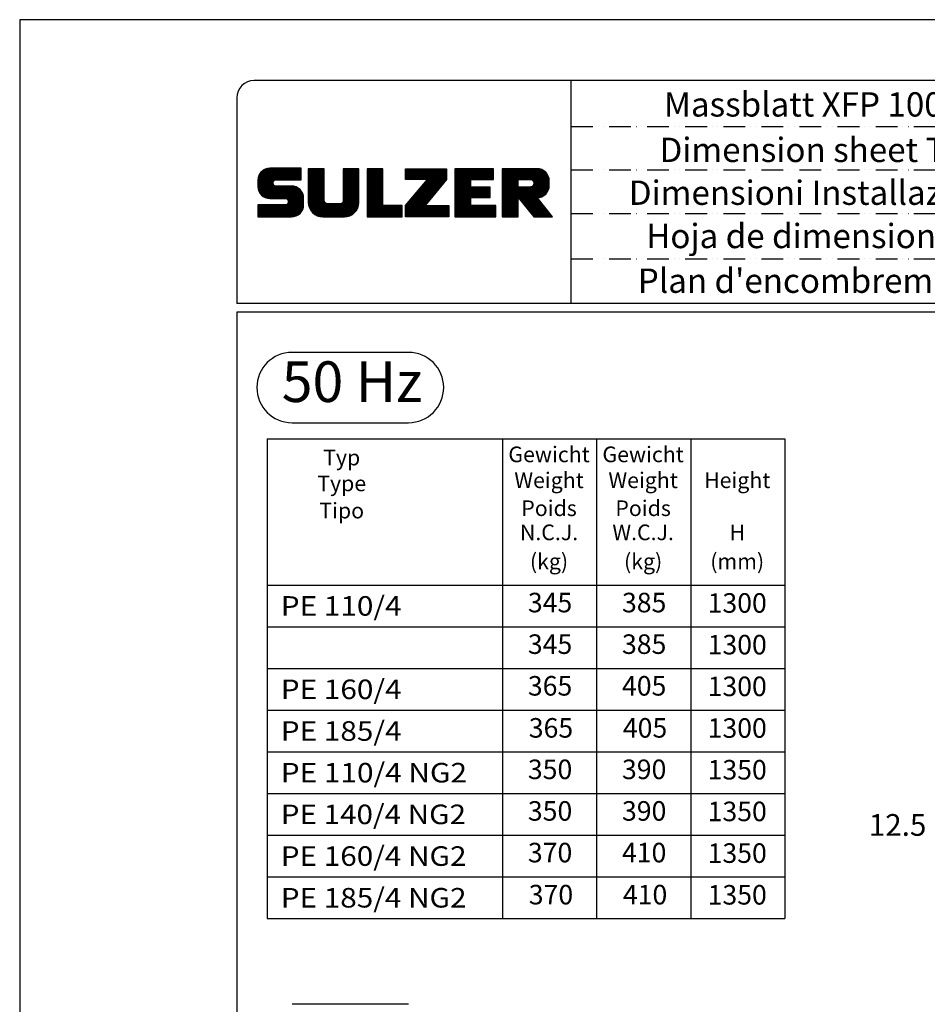
# Model space of a CAD drawing. Extents: x 0 to 9200, y 0 to 5940.
# Drawn here: x 0 to 2090, y 3673 to 5940 of the extents above; entities that cross this region are included whole.
import ezdxf
from ezdxf.enums import TextEntityAlignment as Align

# ---------------------------------------------------------------- set-up
doc = ezdxf.new("R2010")
doc.units = 0
doc.header["$LTSCALE"] = 5
doc.header["$MEASUREMENT"] = 0
doc.linetypes.add('GEN4A', pattern=[17.5, 10, -2.5, 0, -2.5, 0, -2.5])
doc.layers.get('0').update_dxf_attribs({"linetype": 'CONTINUOUS'})
for name, color, linetype in [('4', 3, 'CONTINUOUS'), ('4A', 3, 'GEN4A'), ('6', 2, 'CONTINUOUS'), ('8', 1, 'CONTINUOUS'), ('TB_SULZER', 7, 'CONTINUOUS')]:
    doc.layers.add(name, color=color, linetype=linetype)
doc.styles.add('ISO', font='GENISO.SHX')
doc.styles.add('SANSSERIFBOLD', font='SASB____.PFB')
doc.styles.get("Standard").update_dxf_attribs({"font": 'GENISO'})
doc.styles.add('SYMBOL2', font='GENISO.SHX')

# ---------------------------------------------------------------- blocks, each defined once
blk = doc.blocks.new('SULZER_LOGO')
at = {"color": 174}
for p, q in [((4.03, 6.81), (6.55, 9.33)), ((4.03, 6.95), (6.41, 9.33)), ((4.03, 7.09), (6.27, 9.33)), ((4.03, 7.23), (6.12, 9.33)), ((4.03, 7.38), (5.98, 9.33)), ((4.03, 7.52), (5.84, 9.33)), ((4.03, 7.66), (5.7, 9.33)), ((4.04, 6.68), (6.69, 9.33)), ((4.04, 7.8), (5.55, 9.32)), ((4.05, 7.96), (5.39, 9.3)), ((4.06, 6.55), (6.83, 9.33)), ((4.08, 6.44), (6.97, 9.33)), ((4.1, 8.15), (5.21, 9.26)), ((4.12, 6.33), (7.11, 9.33)), ((4.16, 6.23), (7.26, 9.33)), ((4.18, 8.37), (4.99, 9.18)), ((4.2, 6.13), (7.4, 9.33)), ((4.25, 6.04), (7.54, 9.33)), ((4.3, 5.95), (7.68, 9.33)), ((4.36, 5.87), (7.82, 9.33)), ((4.44, 8.77), (4.59, 8.92)), ((6.39, 7.76), (7.96, 9.33)), ((6.54, 7.76), (8.1, 9.33)), ((6.68, 7.76), (8.24, 9.33)), ((6.82, 7.76), (8.39, 9.33)), ((6.96, 7.76), (8.53, 9.33)), ((7.1, 7.76), (8.67, 9.33)), ((7.25, 7.76), (8.81, 9.33)), ((7.39, 7.76), (8.95, 9.33)), ((7.53, 7.76), (9.09, 9.33)), ((7.67, 7.76), (9.23, 9.33)), ((7.81, 7.76), (9.38, 9.33)), ((7.95, 7.76), (9.52, 9.33)), ((8.09, 7.76), (9.66, 9.33)), ((8.24, 7.76), (9.8, 9.33)), ((8.38, 7.76), (9.9, 9.28)), ((8.52, 7.76), (9.9, 9.14)), ((8.66, 7.76), (9.9, 9)), ((8.8, 7.76), (9.9, 8.86)), ((8.94, 7.76), (9.9, 8.72)), ((9.08, 7.76), (9.9, 8.58)), ((9.23, 7.76), (9.9, 8.44)), ((9.37, 7.76), (9.9, 8.29)), ((9.51, 7.76), (9.9, 8.15)), ((9.65, 7.76), (9.9, 8.01)), ((10.87, 7.15), (12.98, 9.26)), ((10.87, 7.29), (12.84, 9.26)), ((10.87, 7.43), (12.7, 9.26)), ((10.87, 7.57), (12.56, 9.26)), ((10.87, 7.71), (12.42, 9.26)), ((10.87, 7.85), (12.28, 9.26)), ((10.87, 7.99), (12.13, 9.26)), ((10.87, 8.14), (11.99, 9.26)), ((10.87, 8.28), (11.85, 9.26)), ((10.87, 8.42), (11.71, 9.26)), ((10.87, 8.56), (11.57, 9.26)), ((10.87, 8.7), (11.43, 9.26)), ((10.87, 8.84), (11.29, 9.26)), ((10.87, 8.98), (11.14, 9.26)), ((10.87, 9.13), (11, 9.26)), ((10.87, 7), (13.02, 9.16)), ((10.87, 6.86), (13.02, 9.01)), ((10.87, 6.72), (13.02, 8.87)), ((10.87, 6.58), (13.02, 8.73)), ((10.87, 6.44), (13.02, 8.59)), ((10.87, 6.3), (13.02, 8.45)), ((10.87, 6.16), (13.02, 8.31)), ((10.87, 6.01), (13.02, 8.17)), ((10.87, 5.87), (13.02, 8.02)), ((15.57, 7.17), (17.65, 9.26)), ((15.57, 7.31), (17.51, 9.26)), ((15.57, 7.46), (17.37, 9.26)), ((15.57, 7.6), (17.23, 9.26)), ((15.57, 7.74), (17.08, 9.26)), ((15.57, 7.88), (16.94, 9.26)), ((15.57, 8.02), (16.8, 9.26)), ((15.57, 8.16), (16.66, 9.26)), ((15.57, 8.3), (16.52, 9.26)), ((15.57, 8.45), (16.38, 9.26)), ((15.57, 8.59), (16.24, 9.26)), ((15.57, 8.73), (16.09, 9.26)), ((15.57, 8.87), (15.95, 9.26)), ((15.57, 9.01), (15.81, 9.26)), ((15.57, 9.15), (15.67, 9.26)), ((15.57, 7.03), (17.72, 9.18)), ((15.57, 6.89), (17.72, 9.04)), ((15.57, 6.75), (17.72, 8.9)), ((15.57, 6.61), (17.72, 8.76)), ((15.57, 6.47), (17.72, 8.62)), ((15.57, 6.32), (17.72, 8.48)), ((15.57, 6.18), (17.72, 8.33)), ((15.57, 6.04), (17.72, 8.19)), ((15.57, 5.9), (17.72, 8.05)), ((18.82, 7.17), (20.9, 9.26)), ((18.82, 7.32), (20.76, 9.26)), ((18.82, 7.46), (20.62, 9.26)), ((18.82, 7.6), (20.48, 9.26)), ((18.82, 7.74), (20.34, 9.26)), ((18.82, 7.88), (20.2, 9.26)), ((18.82, 8.02), (20.05, 9.26)), ((18.82, 8.16), (19.91, 9.26)), ((18.82, 8.31), (19.77, 9.26)), ((18.82, 8.45), (19.63, 9.26)), ((18.82, 8.59), (19.49, 9.26)), ((18.82, 8.73), (19.35, 9.26)), ((18.82, 8.87), (19.21, 9.26)), ((18.82, 9.01), (19.06, 9.26)), ((18.82, 9.15), (18.92, 9.26)), ((18.82, 7.03), (20.97, 9.18)), ((18.82, 6.89), (20.97, 9.04)), ((18.82, 6.75), (20.97, 8.9)), ((18.82, 6.61), (20.97, 8.76)), ((18.82, 6.47), (20.97, 8.62)), ((18.82, 6.33), (20.97, 8.48)), ((18.82, 6.18), (20.97, 8.34)), ((18.82, 6.04), (20.97, 8.19)), ((18.82, 5.9), (20.97, 8.05)), ((24.03, 3.76), (29.53, 9.26)), ((24.03, 3.9), (29.39, 9.26)), ((24.03, 4.04), (29.25, 9.26)), ((24.03, 4.18), (29.1, 9.26)), ((24.03, 7.86), (25.43, 9.26)), ((24.03, 8), (25.29, 9.26)), ((24.03, 8.14), (25.15, 9.26)), ((24.03, 8.28), (25, 9.26)), ((24.03, 8.43), (24.86, 9.26)), ((24.03, 8.57), (24.72, 9.26)), ((24.03, 8.71), (24.58, 9.26)), ((24.03, 8.85), (24.44, 9.26)), ((24.03, 8.99), (24.3, 9.26)), ((24.03, 9.13), (24.16, 9.26)), ((24.03, 3.62), (29.57, 9.16)), ((24.03, 3.48), (29.57, 9.02)), ((24.03, 3.33), (29.57, 8.88)), ((24.03, 3.19), (29.57, 8.73)), ((24.03, 3.05), (29.57, 8.59)), ((24.03, 2.91), (29.57, 8.45)), ((24.03, 2.77), (29.57, 8.31)), ((24.14, 7.82), (25.57, 9.26)), ((24.15, 4.44), (28.96, 9.26)), ((24.15, 2.74), (29.57, 8.17)), ((24.28, 7.82), (25.71, 9.26)), ((24.29, 2.74), (29.57, 8.02)), ((24.42, 7.82), (25.85, 9.26)), ((24.56, 7.82), (25.99, 9.26)), ((24.7, 7.82), (26.14, 9.26)), ((24.84, 7.82), (26.28, 9.26)), ((24.96, 5.4), (28.82, 9.26)), ((24.98, 7.82), (26.42, 9.26)), ((25.13, 7.82), (26.56, 9.26)), ((25.27, 7.82), (26.7, 9.26)), ((25.41, 7.82), (26.84, 9.26)), ((25.55, 7.82), (26.98, 9.26)), ((25.69, 7.82), (27.12, 9.26)), ((25.78, 6.35), (28.68, 9.26)), ((25.83, 7.82), (27.27, 9.26)), ((25.97, 7.82), (27.41, 9.26)), ((26.12, 7.82), (27.55, 9.26)), ((26.26, 7.82), (27.69, 9.26)), ((26.4, 7.82), (27.83, 9.26)), ((26.54, 7.82), (27.97, 9.26)), ((26.59, 7.31), (28.54, 9.26)), ((26.68, 7.82), (28.11, 9.26)), ((26.82, 7.82), (28.26, 9.26)), ((26.96, 7.82), (28.4, 9.26)), ((30.74, 5.8), (34.2, 9.26)), ((30.74, 5.94), (34.05, 9.26)), ((30.74, 6.09), (33.91, 9.26)), ((30.74, 6.23), (33.77, 9.26)), ((30.74, 6.37), (33.63, 9.26)), ((30.74, 6.51), (33.49, 9.26)), ((30.74, 6.65), (33.35, 9.26)), ((30.74, 6.79), (33.21, 9.26)), ((30.74, 6.93), (33.06, 9.26)), ((30.74, 7.08), (32.92, 9.26)), ((30.74, 7.22), (32.78, 9.26)), ((30.74, 7.36), (32.64, 9.26)), ((30.74, 7.5), (32.5, 9.26)), ((30.74, 7.64), (32.36, 9.26)), ((30.74, 7.78), (32.22, 9.26)), ((30.74, 7.92), (32.07, 9.26)), ((30.74, 8.07), (31.93, 9.26)), ((30.74, 8.21), (31.79, 9.26)), ((30.74, 8.35), (31.65, 9.26)), ((30.74, 8.49), (31.51, 9.26)), ((30.74, 8.63), (31.37, 9.26)), ((30.74, 8.77), (31.23, 9.26)), ((30.74, 8.91), (31.08, 9.26)), ((30.74, 9.06), (30.94, 9.26)), ((30.74, 9.2), (30.8, 9.26)), ((32.9, 7.82), (34.34, 9.26)), ((33.05, 7.82), (34.48, 9.26)), ((33.19, 7.82), (34.62, 9.26)), ((33.33, 7.82), (34.76, 9.26)), ((33.47, 7.82), (34.9, 9.26)), ((33.61, 7.82), (35.04, 9.26)), ((33.75, 7.82), (35.19, 9.26)), ((33.89, 7.82), (35.33, 9.26)), ((34.04, 7.82), (35.47, 9.26)), ((34.18, 7.82), (35.61, 9.26)), ((34.32, 7.82), (35.75, 9.26)), ((34.46, 7.82), (35.89, 9.26)), ((34.6, 7.82), (35.95, 9.18)), ((34.74, 7.82), (35.95, 9.03)), ((34.88, 7.82), (35.95, 8.89)), ((35.03, 7.82), (35.95, 8.75)), ((35.17, 7.82), (35.95, 8.61)), ((35.31, 7.82), (35.95, 8.47)), ((35.45, 7.82), (35.95, 8.33)), ((35.59, 7.82), (35.95, 8.19)), ((35.73, 7.82), (35.95, 8.04)), ((37.12, 6.25), (40.14, 9.26)), ((37.12, 6.39), (40, 9.26)), ((37.12, 6.53), (39.86, 9.26)), ((37.12, 6.67), (39.71, 9.26)), ((37.12, 6.81), (39.57, 9.26)), ((37.12, 6.95), (39.43, 9.26)), ((37.12, 7.09), (39.29, 9.26)), ((37.12, 7.23), (39.15, 9.26)), ((37.12, 7.38), (39.01, 9.26)), ((37.12, 7.52), (38.87, 9.26)), ((37.12, 7.66), (38.72, 9.26)), ((37.12, 7.8), (38.58, 9.26)), ((37.12, 7.94), (38.44, 9.26)), ((37.12, 8.08), (38.3, 9.26)), ((37.12, 8.22), (38.16, 9.26)), ((37.12, 8.37), (38.02, 9.26)), ((37.12, 8.51), (37.88, 9.26)), ((37.12, 8.65), (37.73, 9.26)), ((37.12, 8.79), (37.59, 9.26)), ((37.12, 8.93), (37.45, 9.26)), ((37.12, 9.07), (37.31, 9.26)), ((37.12, 9.21), (37.17, 9.26)), ((37.13, 5.68), (40.7, 9.26)), ((37.13, 5.82), (40.56, 9.26)), ((37.12, 5.96), (40.42, 9.26)), ((37.12, 6.1), (40.28, 9.26)), ((39.41, 7.82), (40.85, 9.26)), ((39.5, 5.08), (43.11, 8.7)), ((39.55, 7.82), (40.99, 9.26)), ((39.56, 5), (43.18, 8.62)), ((39.62, 4.93), (43.24, 8.54)), ((39.69, 7.82), (41.13, 9.26)), ((39.69, 4.85), (43.29, 8.45)), ((39.75, 4.77), (43.34, 8.36)), ((39.82, 4.69), (43.38, 8.26)), ((39.83, 7.82), (41.27, 9.26)), ((39.88, 4.62), (43.42, 8.16)), ((39.94, 4.54), (43.46, 8.05)), ((39.98, 7.82), (41.41, 9.26)), ((40.12, 7.82), (41.55, 9.26)), ((40.26, 7.82), (41.69, 9.26)), ((40.4, 7.82), (41.84, 9.26)), ((40.54, 7.82), (41.97, 9.26)), ((40.68, 7.82), (42.1, 9.24)), ((40.82, 7.82), (42.22, 9.22)), ((40.96, 7.82), (42.34, 9.19)), ((41.08, 7.79), (42.44, 9.16)), ((41.17, 7.75), (42.54, 9.12)), ((41.26, 7.69), (42.64, 9.07)), ((41.32, 7.61), (42.73, 9.02)), ((41.38, 7.53), (42.82, 8.97)), ((41.4, 7.12), (43.05, 8.77)), ((41.41, 7.42), (42.9, 8.91)), ((41.43, 7.3), (42.97, 8.84)), ((4.42, 5.79), (6.12, 7.49)), ((4.49, 5.71), (6.12, 7.34)), ((4.56, 5.64), (6.12, 7.2)), ((4.64, 5.58), (6.15, 7.09)), ((4.72, 5.52), (6.21, 7.01)), ((4.81, 5.46), (6.29, 6.95)), ((4.89, 5.41), (6.4, 6.92)), ((4.99, 5.36), (6.54, 6.91)), ((5.09, 5.32), (6.68, 6.91)), ((5.2, 5.29), (6.82, 6.91)), ((5.31, 5.26), (6.96, 6.91)), ((5.43, 5.24), (7.11, 6.91)), ((5.56, 5.22), (7.25, 6.91)), ((5.69, 5.22), (7.39, 6.91)), ((5.83, 5.22), (7.53, 6.91)), ((5.98, 5.22), (7.67, 6.91)), ((6.12, 5.22), (7.81, 6.91)), ((6.26, 5.22), (7.95, 6.91)), ((6.4, 5.22), (8.1, 6.91)), ((6.54, 5.22), (8.24, 6.91)), ((6.68, 5.22), (8.38, 6.91)), ((6.82, 5.22), (8.52, 6.91)), ((6.97, 5.22), (8.66, 6.91)), ((7.11, 5.22), (8.79, 6.9)), ((7.25, 5.22), (8.91, 6.88)), ((7.39, 5.22), (9.03, 6.86)), ((7.53, 5.22), (9.14, 6.82)), ((7.67, 5.22), (9.24, 6.78)), ((7.81, 5.22), (9.33, 6.74)), ((7.93, 5.2), (9.42, 6.69)), ((9.79, 7.76), (9.9, 7.87)), ((10.87, 5.73), (13.02, 7.88)), ((10.87, 5.59), (13.02, 7.74)), ((10.87, 5.45), (13.02, 7.6)), ((10.87, 5.31), (13.02, 7.46)), ((10.87, 5.17), (13.02, 7.32)), ((10.87, 5.02), (13.02, 7.18)), ((10.87, 4.88), (13.02, 7.03)), ((10.87, 4.74), (13.02, 6.89)), ((10.87, 4.6), (13.02, 6.75)), ((13.68, 2.74), (17.72, 6.78)), ((15.54, 4.74), (17.72, 6.92)), ((15.57, 5.76), (17.72, 7.91)), ((15.57, 5.62), (17.72, 7.77)), ((15.57, 5.48), (17.72, 7.63)), ((15.57, 5.33), (17.72, 7.49)), ((15.57, 5.19), (17.72, 7.34)), ((15.57, 5.05), (17.72, 7.2)), ((15.57, 4.91), (17.72, 7.06)), ((18.82, 5.76), (20.97, 7.91)), ((18.82, 5.62), (20.97, 7.77)), ((18.82, 5.48), (20.97, 7.63)), ((18.82, 5.34), (20.97, 7.49)), ((18.82, 5.19), (20.97, 7.35)), ((18.82, 5.05), (20.97, 7.2)), ((18.82, 4.91), (20.97, 7.06)), ((18.82, 4.77), (20.97, 6.92)), ((18.82, 4.63), (20.97, 6.78)), ((24.43, 2.74), (29.57, 7.88)), ((24.57, 2.74), (29.21, 7.38)), ((30.74, 5.66), (32.89, 7.81)), ((30.74, 5.52), (32.89, 7.67)), ((30.74, 5.38), (32.89, 7.53)), ((30.74, 5.24), (32.89, 7.39)), ((30.74, 5.1), (32.89, 7.25)), ((30.74, 4.95), (32.89, 7.1)), ((30.74, 4.81), (32.89, 6.96)), ((30.74, 4.67), (32.89, 6.82)), ((30.74, 3.26), (34.27, 6.78)), ((30.74, 3.4), (34.12, 6.78)), ((30.74, 3.54), (33.98, 6.78)), ((30.74, 3.68), (33.84, 6.78)), ((30.74, 3.82), (33.7, 6.78)), ((30.74, 3.96), (33.56, 6.78)), ((30.74, 4.11), (33.42, 6.78)), ((30.74, 4.25), (33.28, 6.78)), ((30.74, 4.39), (33.13, 6.78)), ((30.74, 4.53), (32.99, 6.78)), ((32.97, 5.35), (34.41, 6.78)), ((33.12, 5.35), (34.55, 6.78)), ((33.26, 5.35), (34.69, 6.78)), ((33.4, 5.35), (34.83, 6.78)), ((33.54, 5.35), (34.97, 6.78)), ((33.68, 5.35), (35.11, 6.78)), ((33.82, 5.35), (35.26, 6.78)), ((33.96, 5.35), (35.4, 6.78)), ((34.11, 5.35), (35.5, 6.74)), ((35.87, 7.82), (35.95, 7.9)), ((37.13, 5.54), (39.28, 7.69)), ((37.13, 5.4), (39.28, 7.55)), ((37.13, 5.26), (39.28, 7.41)), ((37.13, 5.11), (39.28, 7.27)), ((37.13, 4.97), (39.28, 7.12)), ((37.13, 4.83), (39.28, 6.98)), ((37.13, 4.69), (39.28, 6.84)), ((37.13, 3.28), (40.63, 6.78)), ((37.13, 3.42), (40.49, 6.78)), ((37.13, 3.56), (40.35, 6.78)), ((37.13, 3.7), (40.2, 6.78)), ((37.13, 3.84), (40.06, 6.78)), ((37.13, 3.98), (39.92, 6.78)), ((37.13, 4.13), (39.78, 6.78)), ((37.13, 4.27), (39.64, 6.78)), ((37.13, 4.41), (39.5, 6.78)), ((37.13, 4.55), (39.36, 6.78)), ((39.3, 5.31), (40.77, 6.78)), ((39.37, 5.24), (40.91, 6.78)), ((39.43, 5.16), (41.08, 6.81)), ((40.01, 4.46), (43.48, 7.94)), ((40.07, 4.38), (43.5, 7.81)), ((40.14, 4.31), (43.51, 7.68)), ((40.2, 4.23), (43.51, 7.54)), ((40.26, 4.15), (43.51, 7.4)), ((40.33, 4.07), (43.51, 7.26)), ((40.39, 4), (43.51, 7.12)), ((41.88, 5.35), (43.51, 6.98)), ((42.03, 5.35), (43.51, 6.83)), ((6.33, 2.74), (9.88, 6.29)), ((6.47, 2.74), (9.94, 6.21)), ((6.61, 2.74), (9.99, 6.12)), ((6.75, 2.74), (10.04, 6.03)), ((6.89, 2.74), (10.09, 5.94)), ((7.03, 2.74), (10.13, 5.84)), ((7.18, 2.74), (10.16, 5.73)), ((7.32, 2.74), (10.19, 5.62)), ((7.46, 2.74), (10.21, 5.5)), ((7.6, 2.74), (10.22, 5.37)), ((8.02, 5.14), (9.51, 6.63)), ((8.09, 5.07), (9.59, 6.57)), ((8.13, 4.97), (9.67, 6.51)), ((8.14, 4.84), (9.74, 6.44)), ((8.14, 4.7), (9.81, 6.37)), ((10.89, 4.47), (13.02, 6.61)), ((10.9, 4.35), (13.02, 6.47)), ((10.93, 4.23), (13.02, 6.33)), ((10.96, 4.12), (13.02, 6.19)), ((10.99, 4.01), (13.02, 6.04)), ((11.03, 3.91), (13.02, 5.9)), ((11.08, 3.82), (13.02, 5.76)), ((11.13, 3.72), (13.02, 5.62)), ((11.18, 3.64), (13.02, 5.48)), ((11.24, 3.55), (13.02, 5.34)), ((13.82, 2.74), (17.72, 6.64)), ((13.96, 2.74), (17.72, 6.5)), ((14.1, 2.74), (17.72, 6.36)), ((14.24, 2.74), (17.72, 6.21)), ((14.38, 2.74), (17.72, 6.07)), ((14.52, 2.74), (17.72, 5.93)), ((14.67, 2.74), (17.72, 5.79)), ((14.81, 2.74), (17.72, 5.65)), ((14.95, 2.74), (17.72, 5.51)), ((15.09, 2.74), (17.72, 5.37)), ((18.82, 4.49), (20.97, 6.64)), ((18.82, 4.35), (20.97, 6.5)), ((18.82, 4.2), (20.97, 6.36)), ((18.82, 4.06), (20.97, 6.21)), ((18.82, 3.92), (20.97, 6.07)), ((18.82, 3.78), (20.97, 5.93)), ((18.82, 3.64), (20.97, 5.79)), ((18.82, 3.5), (20.97, 5.65)), ((18.82, 3.36), (20.97, 5.51)), ((18.82, 3.21), (20.97, 5.37)), ((24.71, 2.74), (28.59, 6.62)), ((24.85, 2.74), (27.97, 5.86)), ((34.25, 5.35), (35.5, 6.6)), ((34.39, 5.35), (35.5, 6.46)), ((34.53, 5.35), (35.5, 6.32)), ((34.67, 5.35), (35.5, 6.17)), ((34.81, 5.35), (35.5, 6.03)), ((34.95, 5.35), (35.5, 5.89)), ((35.1, 5.35), (35.5, 5.75)), ((35.24, 5.35), (35.5, 5.61)), ((35.38, 5.35), (35.5, 5.47)), ((40.46, 3.92), (41.88, 5.35)), ((42.2, 5.38), (43.48, 6.66)), ((42.39, 5.43), (43.43, 6.47)), ((42.63, 5.53), (43.33, 6.23)), ((4.03, 2.85), (5.55, 4.37)), ((4.03, 2.99), (5.41, 4.37)), ((4.03, 3.13), (5.27, 4.37)), ((4.03, 3.28), (5.13, 4.37)), ((4.03, 3.42), (4.99, 4.37)), ((4.03, 3.56), (4.85, 4.37)), ((4.03, 3.7), (4.7, 4.37)), ((4.03, 3.84), (4.56, 4.37)), ((4.03, 3.98), (4.42, 4.37)), ((4.03, 4.12), (4.28, 4.37)), ((4.03, 4.27), (4.14, 4.37)), ((4.06, 2.74), (5.69, 4.37)), ((4.21, 2.74), (5.84, 4.37)), ((4.35, 2.74), (5.98, 4.37)), ((4.49, 2.74), (6.12, 4.37)), ((4.63, 2.74), (6.26, 4.37)), ((4.77, 2.74), (6.4, 4.37)), ((4.91, 2.74), (6.54, 4.37)), ((5.05, 2.74), (6.68, 4.37)), ((5.2, 2.74), (6.83, 4.37)), ((5.34, 2.74), (6.97, 4.37)), ((5.48, 2.74), (7.11, 4.37)), ((5.62, 2.74), (7.25, 4.37)), ((5.76, 2.74), (7.39, 4.37)), ((5.9, 2.74), (7.53, 4.37)), ((6.04, 2.74), (7.67, 4.37)), ((6.19, 2.74), (7.82, 4.37)), ((7.74, 2.74), (10.23, 5.23)), ((7.88, 2.74), (10.23, 5.09)), ((8.02, 2.74), (10.23, 4.94)), ((8.17, 2.74), (10.23, 4.8)), ((8.31, 2.74), (10.23, 4.66)), ((8.45, 2.74), (10.23, 4.52)), ((8.59, 2.74), (10.23, 4.38)), ((8.74, 2.75), (10.22, 4.23)), ((8.9, 2.77), (10.2, 4.07)), ((11.3, 3.47), (13.02, 5.2)), ((11.36, 3.39), (13.02, 5.05)), ((11.43, 3.32), (13.03, 4.92)), ((11.5, 3.25), (13.07, 4.81)), ((11.58, 3.19), (13.12, 4.72)), ((11.66, 3.12), (13.18, 4.65)), ((11.74, 3.07), (13.26, 4.58)), ((11.83, 3.01), (13.35, 4.53)), ((11.92, 2.96), (13.46, 4.5)), ((12.01, 2.91), (13.6, 4.5)), ((12.11, 2.87), (13.74, 4.5)), ((12.22, 2.83), (13.88, 4.5)), ((12.33, 2.8), (14.02, 4.5)), ((12.44, 2.77), (14.16, 4.5)), ((12.56, 2.75), (14.3, 4.5)), ((12.69, 2.74), (14.45, 4.5)), ((12.83, 2.74), (14.59, 4.5)), ((12.97, 2.74), (14.73, 4.5)), ((13.11, 2.74), (14.87, 4.5)), ((13.25, 2.74), (15.01, 4.5)), ((13.39, 2.74), (15.15, 4.5)), ((13.53, 2.74), (15.32, 4.52)), ((15.23, 2.74), (17.72, 5.22)), ((15.37, 2.74), (17.72, 5.08)), ((15.51, 2.74), (17.72, 4.94)), ((15.66, 2.74), (17.72, 4.8)), ((15.8, 2.74), (17.72, 4.66)), ((15.95, 2.74), (17.71, 4.51)), ((16.11, 2.77), (17.69, 4.34)), ((16.29, 2.81), (17.65, 4.16)), ((18.82, 3.07), (20.97, 5.22)), ((18.82, 2.93), (20.97, 5.08)), ((18.82, 2.79), (20.97, 4.94)), ((18.91, 2.74), (20.97, 4.8)), ((19.05, 2.74), (20.97, 4.66)), ((19.19, 2.74), (20.97, 4.52)), ((19.33, 2.74), (20.97, 4.38)), ((19.47, 2.74), (21.04, 4.3)), ((19.61, 2.74), (21.18, 4.3)), ((19.76, 2.74), (21.32, 4.3)), ((19.9, 2.74), (21.46, 4.3)), ((20.04, 2.74), (21.6, 4.3)), ((20.18, 2.74), (21.75, 4.3)), ((20.32, 2.74), (21.89, 4.3)), ((20.46, 2.74), (22.03, 4.3)), ((20.6, 2.74), (22.17, 4.3)), ((20.75, 2.74), (22.31, 4.3)), ((20.89, 2.74), (22.45, 4.3)), ((21.03, 2.74), (22.59, 4.3)), ((21.17, 2.74), (22.74, 4.3)), ((21.31, 2.74), (22.88, 4.3)), ((21.45, 2.74), (23.02, 4.3)), ((21.59, 2.74), (23.16, 4.3)), ((21.74, 2.74), (23.3, 4.3)), ((21.88, 2.74), (23.44, 4.3)), ((22.02, 2.74), (23.58, 4.3)), ((22.16, 2.74), (23.58, 4.16)), ((22.3, 2.74), (23.58, 4.01)), ((24.99, 2.74), (27.34, 5.09)), ((25.14, 2.74), (26.72, 4.33)), ((25.28, 2.74), (26.84, 4.3)), ((25.42, 2.74), (26.98, 4.3)), ((25.56, 2.74), (27.12, 4.3)), ((25.7, 2.74), (27.26, 4.3)), ((25.84, 2.74), (27.41, 4.3)), ((25.98, 2.74), (27.55, 4.3)), ((26.13, 2.74), (27.69, 4.3)), ((26.27, 2.74), (27.83, 4.3)), ((26.41, 2.74), (27.97, 4.3)), ((26.55, 2.74), (28.11, 4.3)), ((26.69, 2.74), (28.25, 4.3)), ((26.83, 2.74), (28.4, 4.3)), ((26.97, 2.74), (28.54, 4.3)), ((27.12, 2.74), (28.68, 4.3)), ((27.26, 2.74), (28.82, 4.3)), ((27.4, 2.74), (28.96, 4.3)), ((27.54, 2.74), (29.1, 4.3)), ((27.68, 2.74), (29.24, 4.3)), ((27.82, 2.74), (29.39, 4.3)), ((27.96, 2.74), (29.53, 4.3)), ((28.11, 2.74), (29.67, 4.3)), ((28.25, 2.74), (29.81, 4.3)), ((28.39, 2.74), (29.9, 4.25)), ((28.53, 2.74), (29.9, 4.11)), ((30.74, 3.12), (32.89, 5.27)), ((30.74, 2.97), (32.89, 5.12)), ((30.74, 2.83), (32.89, 4.98)), ((30.79, 2.74), (32.89, 4.84)), ((30.93, 2.74), (32.89, 4.7)), ((31.08, 2.74), (32.89, 4.56)), ((31.22, 2.74), (32.89, 4.42)), ((31.36, 2.74), (32.92, 4.3)), ((31.5, 2.74), (33.06, 4.3)), ((31.64, 2.74), (33.2, 4.3)), ((31.78, 2.74), (33.35, 4.3)), ((31.92, 2.74), (33.49, 4.3)), ((32.07, 2.74), (33.63, 4.3)), ((32.21, 2.74), (33.77, 4.3)), ((32.35, 2.74), (33.91, 4.3)), ((32.49, 2.74), (34.05, 4.3)), ((32.63, 2.74), (34.19, 4.3)), ((32.77, 2.74), (34.34, 4.3)), ((32.91, 2.74), (34.48, 4.3)), ((33.06, 2.74), (34.62, 4.3)), ((33.2, 2.74), (34.76, 4.3)), ((33.34, 2.74), (34.9, 4.3)), ((33.48, 2.74), (35.04, 4.3)), ((33.62, 2.74), (35.18, 4.3)), ((33.76, 2.74), (35.33, 4.3)), ((33.9, 2.74), (35.47, 4.3)), ((34.05, 2.74), (35.61, 4.3)), ((34.19, 2.74), (35.75, 4.3)), ((34.33, 2.74), (35.89, 4.3)), ((34.47, 2.74), (36.03, 4.3)), ((34.61, 2.74), (36.17, 4.3)), ((34.75, 2.74), (36.28, 4.27)), ((34.89, 2.74), (36.28, 4.13)), ((37.13, 3.14), (39.28, 5.29)), ((37.13, 2.99), (39.28, 5.14)), ((37.13, 2.85), (39.28, 5)), ((37.16, 2.74), (39.28, 4.86)), ((37.3, 2.74), (39.28, 4.72)), ((37.44, 2.74), (39.28, 4.58)), ((37.58, 2.74), (39.28, 4.44)), ((37.72, 2.74), (39.28, 4.3)), ((37.86, 2.74), (39.28, 4.15)), ((38.01, 2.74), (39.28, 4.01)), ((40.52, 3.84), (41.95, 5.27)), ((40.58, 3.76), (42.01, 5.19)), ((40.65, 3.69), (42.07, 5.11)), ((40.71, 3.61), (42.13, 5.03)), ((40.78, 3.53), (42.2, 4.95)), ((40.84, 3.45), (42.26, 4.88)), ((40.9, 3.38), (42.32, 4.8)), ((40.97, 3.3), (42.39, 4.72)), ((41.03, 3.22), (42.45, 4.64)), ((41.09, 3.14), (42.51, 4.56)), ((41.16, 3.07), (42.57, 4.48)), ((41.22, 2.99), (42.64, 4.4)), ((41.29, 2.91), (42.7, 4.33)), ((41.35, 2.83), (42.76, 4.25)), ((41.41, 2.76), (42.83, 4.17)), ((41.54, 2.74), (42.89, 4.09)), ((41.68, 2.74), (42.95, 4.01)), ((9.09, 2.82), (10.15, 3.88)), ((9.33, 2.92), (10.05, 3.64)), ((16.51, 2.88), (17.57, 3.94)), ((16.8, 3.04), (17.42, 3.65)), ((22.44, 2.74), (23.58, 3.87)), ((22.58, 2.74), (23.58, 3.73)), ((22.73, 2.74), (23.58, 3.59)), ((22.87, 2.74), (23.58, 3.45)), ((23.01, 2.74), (23.58, 3.31)), ((23.15, 2.74), (23.58, 3.17)), ((23.29, 2.74), (23.58, 3.02)), ((23.43, 2.74), (23.58, 2.88)), ((23.57, 2.74), (23.58, 2.74)), ((28.67, 2.74), (29.9, 3.97)), ((28.81, 2.74), (29.9, 3.82)), ((28.95, 2.74), (29.9, 3.68)), ((29.1, 2.74), (29.9, 3.54)), ((29.24, 2.74), (29.9, 3.4)), ((29.38, 2.74), (29.9, 3.26)), ((29.52, 2.74), (29.9, 3.12)), ((29.66, 2.74), (29.9, 2.98)), ((29.8, 2.74), (29.9, 2.83)), ((35.04, 2.74), (36.28, 3.99)), ((35.18, 2.74), (36.28, 3.84)), ((35.32, 2.74), (36.28, 3.7)), ((35.46, 2.74), (36.28, 3.56)), ((35.6, 2.74), (36.28, 3.42)), ((35.74, 2.74), (36.28, 3.28)), ((35.88, 2.74), (36.28, 3.14)), ((36.03, 2.74), (36.28, 3)), ((36.17, 2.74), (36.28, 2.85)), ((38.15, 2.74), (39.28, 3.87)), ((38.29, 2.74), (39.28, 3.73)), ((38.43, 2.74), (39.28, 3.59)), ((38.57, 2.74), (39.28, 3.45)), ((38.71, 2.74), (39.28, 3.31)), ((38.85, 2.74), (39.28, 3.16)), ((39, 2.74), (39.28, 3.02)), ((39.14, 2.74), (39.28, 2.88)), ((41.82, 2.74), (43.01, 3.93)), ((41.96, 2.74), (43.08, 3.85)), ((42.11, 2.74), (43.14, 3.78)), ((42.25, 2.74), (43.2, 3.7)), ((42.39, 2.74), (43.27, 3.62)), ((42.53, 2.74), (43.33, 3.54)), ((42.67, 2.74), (43.39, 3.46)), ((42.81, 2.74), (43.45, 3.38)), ((42.95, 2.74), (43.52, 3.3)), ((43.1, 2.74), (43.58, 3.23)), ((43.24, 2.74), (43.64, 3.15)), ((43.38, 2.74), (43.71, 3.07)), ((43.52, 2.74), (43.77, 2.99)), ((43.66, 2.74), (43.83, 2.91)), ((43.8, 2.74), (43.89, 2.83)), ((43.94, 2.74), (43.96, 2.75))]:
    blk.add_line(p, q, dxfattribs=at)
for points in [[(4.03, 2.74), (8.6, 2.74, 0.414214), (10.23, 4.37), (10.23, 5.28, 0.414214), (8.6, 6.91), (6.44, 6.91, -0.414214), (6.12, 7.24), (6.12, 7.44, -0.414214), (6.44, 7.76), (9.9, 7.76), (9.9, 9.33), (5.66, 9.33, 0.414214), (4.03, 7.7), (4.03, 6.85, 0.414214), (5.66, 5.22), (7.81, 5.22, -0.414214), (8.14, 4.89), (8.14, 4.7, -0.414214), (7.81, 4.37), (4.03, 4.37)], [(10.87, 9.26), (10.87, 4.69, 0.414214), (12.83, 2.74), (15.76, 2.74, 0.414214), (17.72, 4.69), (17.72, 9.26), (15.57, 9.26), (15.57, 4.89, -0.414214), (15.18, 4.5), (13.55, 4.5, -0.414214), (13.02, 5.02), (13.02, 9.26)], [(37.13, 2.74), (39.28, 2.74), (39.28, 5.35), (41.43, 2.74), (43.97, 2.74), (41.88, 5.35, 0.414214), (43.51, 6.98), (43.51, 7.63, 0.414214), (41.88, 9.26), (37.12, 9.26)], [(39.28, 7.82), (40.91, 7.82, -0.414214), (41.43, 7.3, -0.414214), (40.91, 6.78), (39.28, 6.78)]]:
    blk.add_lwpolyline(points, format="xyb", close=True, dxfattribs=at)
for points in [[(18.82, 9.26), (18.82, 2.74), (23.58, 2.74), (23.58, 4.3), (20.97, 4.3), (20.97, 9.26)], [(24.03, 9.26), (29.57, 9.26), (29.57, 7.82), (26.7, 4.3), (29.9, 4.3), (29.9, 2.74), (24.03, 2.74), (24.03, 4.3), (27.03, 7.82), (24.03, 7.82)], [(30.74, 2.74), (36.28, 2.74), (36.28, 4.3), (32.89, 4.3), (32.89, 5.35), (35.5, 5.35), (35.5, 6.78), (32.89, 6.78), (32.89, 7.82), (35.95, 7.82), (35.95, 9.26), (30.74, 9.26)]]:
    blk.add_lwpolyline(points, close=True, dxfattribs=at)
blk = doc.blocks.new('SULZERLOGO')
at = {"layer": 'TB_SULZER', "linetype": 'ByBlock', "xscale": 0.9999999812011992, "yscale": 0.9999999812011992, "zscale": 0.9999999812011992}
blk.add_blockref('SULZER_LOGO', (-4.01, -1.06), dxfattribs=at)

msp = doc.modelspace()

# ---------------------------------------------------------------- linework, layer by layer
at = {"layer": '4'}
for p, q in [((0, 5940), (0, 0)), ((4200, 5940), (0, 5940)), ((569.824, 4446.23), (1762.228, 4446.23)), ((569.824, 4350.23), (1762.228, 4350.23)), ((569.824, 4254.23), (1762.228, 4254.23)), ((569.824, 4062.23), (1762.228, 4062.23)), ((569.824, 3966.23), (1762.228, 3966.23)), ((569.824, 3870.23), (1762.228, 3870.23))]:
    msp.add_line(p, q, dxfattribs=at)
at = {"layer": '4', "color": 2, "linetype": 'Continuous'}
msp.add_line((1270, 5286.193), (1270, 5800), dxfattribs=at)
at = {"layer": '4A'}
for p, q in [((1270, 5694), (3200, 5694)), ((1270, 5594), (3200, 5594)), ((1270, 5494), (3200, 5494)), ((1270, 5389), (3200, 5389))]:
    msp.add_line(p, q, dxfattribs=at)
at = {"layer": '6'}
for p, q in [((4020, 5800), (540, 5800)), ((500, 5760), (500, 5286.193)), ((4060, 5286.193), (500, 5286.193)), ((4060, 5266.191), (500, 5266.191)), ((895.536, 5174.024), (627.223, 5174.024)), ((627.223, 5012.024), (895.536, 5012.024)), ((569.824, 4974.644), (1762.228, 4974.644)), ((569.824, 4974.644), (569.824, 3870.23)), ((1112.085, 4974.644), (1112.085, 3870.23)), ((1328.799, 4974.644), (1328.799, 3870.23)), ((1545.514, 4974.644), (1545.514, 3870.23)), ((1762.228, 4974.644), (1762.228, 3870.23)), ((569.824, 4638.23), (1762.228, 4638.23)), ((569.824, 4542.23), (1762.228, 4542.23)), ((569.824, 4158.23), (1762.228, 4158.23)), ((895.536, 3672.794), (627.223, 3672.794))]:
    msp.add_line(p, q, dxfattribs=at)
at = {"layer": '6', "linetype": 'Continuous'}
msp.add_line((500, 5266.191), (500, 680), dxfattribs=at)
at = {"layer": '6'}
for centre, radius, start, end in [((540, 5760), 40, 90, 180), ((627.223, 5093.024), 81, 90, 180), ((895.536, 5093.024), 81, 0, 90), ((627.223, 5093.024), 81, 180, 270), ((895.536, 5093.024), 81, 270, 0)]:
    msp.add_arc(centre, radius, start, end, dxfattribs=at)

# ---------------------------------------------------------------- block references
at = {"xscale": 17, "yscale": 17, "zscale": 19}
msp.add_blockref('SULZERLOGO', (548.171, 5457.432), dxfattribs=at)

# ---------------------------------------------------------------- texts
at = {"color": 1, "style": 'SYMBOL2'}
for s, p in [('345', (1170.487, 4575.348)), ('385', (1387.207, 4575.348)), ('345', (1170.487, 4479.588)), ('385', (1387.207, 4479.588)), ('365', (1170.487, 4383.648)), ('405', (1387.207, 4383.648)), ('365', (1172.557, 4286.808)), ('405', (1389.277, 4286.808)), ('350', (1170.487, 4191.348)), ('390', (1387.207, 4191.348)), ('350', (1170.487, 4095.588)), ('390', (1387.207, 4095.588)), ('370', (1170.487, 3999.648)), ('410', (1387.207, 3999.648)), ('370', (1172.557, 3902.808)), ('410', (1389.277, 3902.808))]:
    msp.add_text(s, height=45, dxfattribs=at).set_placement(p)
at = {"color": 2, "insert": (2021.999, 4085.8), "char_height": 50, "attachment_point": 5, "style": 'ISO'}
msp.add_mtext('\\A1;12.5', dxfattribs=at)
at = {"layer": '6'}
for s, p in [('Massblatt XFP 100G-VX Nassinstallation', (2183.939, 5716.945)), ('Dimension sheet Twin Guide Rail Installation', (2267.794, 5612.246)), ('Dimensioni Installazione sommersa', (2036.844, 5513.611)), ('Hoja de dimensiones instalacion sumergida', (2218.965, 5413.955)), ("Plan d'encombrement Installation noyee", (2151.285, 5310.955))]:
    msp.add_text(s, height=56, dxfattribs=at).set_placement(p, align=Align.CENTER)
at = {"layer": '6', "style": 'SANSSERIFBOLD'}
msp.add_text('50 Hz', height=93.6, dxfattribs=at).set_placement((765.588, 5094.338), align=Align.MIDDLE)
at = {"layer": '8'}
for s, height, p in [('Typ', 36, (741.638, 4913.816)), ('Gewicht', 36, (1219.203, 4921.095)), ('Gewicht', 36, (1435.917, 4921.095)), ('Weight', 36, (1219.203, 4861.535)), ('Weight', 36, (1435.917, 4861.535)), ('Height', 36, (1652.632, 4861.535)), ('Type', 36, (741.638, 4854.256)), ('Tipo', 36, (741.638, 4791.642)), ('Poids', 36, (1219.203, 4797.113)), ('Poids', 36, (1435.917, 4797.113)), ('N.C.J.', 36, (1219.212, 4741.488)), ('W.C.J.', 36, (1435.932, 4741.488)), ('H', 36, (1652.632, 4741.456)), ('(kg)', 36, (1219.203, 4674.698)), ('(kg)', 36, (1435.917, 4674.698)), ('(mm)', 36, (1652.632, 4674.698)), ('1300', 45, (1652.632, 4574.462)), ('1300', 45, (1652.632, 4478.462)), ('1300', 45, (1652.632, 4382.462)), ('1300', 45, (1652.632, 4286.462)), ('1350', 45, (1652.632, 4190.462)), ('1350', 45, (1652.632, 4094.462)), ('1350', 45, (1652.632, 3998.462)), ('1350', 45, (1652.632, 3902.462))]:
    msp.add_text(s, height=height, dxfattribs=at).set_placement(p, align=Align.CENTER)
at = {"layer": '8', "style": 'SYMBOL2'}
for s, width, p, p2 in [('PE 110/4', 0.876678, (601.374, 4567.617), (879.582, 4567.617)), ('PE 160/4', 0.853621, (601.374, 4375.617), (879.582, 4375.617)), ('PE 185/4', 0.853621, (601.374, 4279.617), (879.582, 4279.617)), ('PE 110/4 NG2', 0.874184, (601.374, 4183.617), (1030.348, 4183.617)), ('PE 140/4 NG2', 0.854284, (601.374, 4087.617), (1027.906, 4087.617)), ('PE 160/4 NG2', 0.85673, (601.374, 3991.617), (1029.127, 3991.617)), ('PE 185/4 NG2', 0.85673, (601.374, 3895.617), (1029.127, 3895.617))]:
    msp.add_text(s, height=45, dxfattribs=dict(at, width=width)).set_placement(p, p2, align=Align.FIT)
msp.add_text('PE 140/4', height=45, dxfattribs=at).set_placement((601.374, 4471.617), (601.374, 4471.617), align=Align.FIT)

doc.saveas('drawing.dxf')
